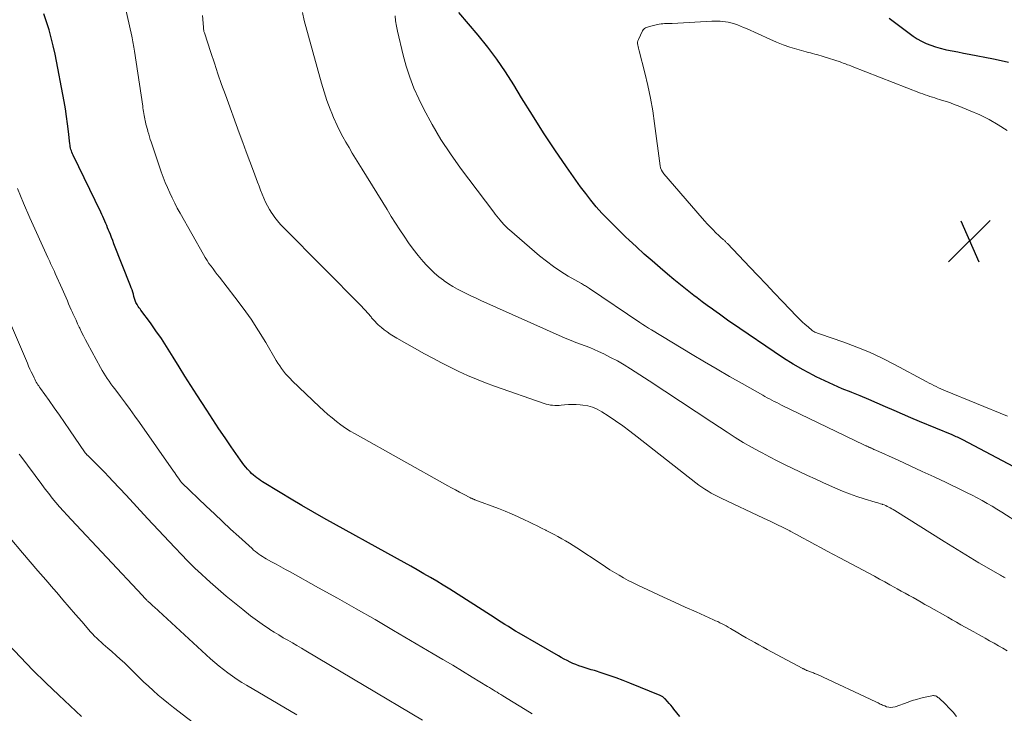
# Model space of a CAD drawing. Units: feet. Extents: x 2010000 to 2015018, y 525000 to 530000.
# Drawn here: x 2011449 to 2011635, y 526257 to 526388 of the extents above; entities that cross this region are included whole.
import ezdxf

# ---------------------------------------------------------------- set-up
doc = ezdxf.new("R2010")
doc.units = ezdxf.units.FT
doc.header["$LTSCALE"] = 100
doc.header["$MEASUREMENT"] = 0
for name, color, linetype, lineweight in [('CONTOUR INDEX', 32, 'Continuous', 25), ('CONTOUR INTERMEDIATE', 40, 'Continuous', 15), ('SPOT ELEVATION', 7, 'Continuous', 15)]:
    doc.layers.add(name, color=color, linetype=linetype, lineweight=lineweight)

# ---------------------------------------------------------------- blocks, each defined once
blk = doc.blocks.new('SPOT')
at = {"layer": 'SPOT ELEVATION', "lineweight": 25}
for p, q in [((-3.95, -3.95), (3.86, 3.85)), ((-1.67, 3.81), (1.74, -3.97))]:
    blk.add_line(p, q, dxfattribs=at)

msp = doc.modelspace()

# ---------------------------------------------------------------- linework, layer by layer
at = {"layer": 'CONTOUR INDEX', "flags": 128}
for points, elevation in [([(2011573.73, 526256.5), (2011572.66, 526257.89), (2011572.37, 526258.27), (2011572.07, 526258.64), (2011571.75, 526259), (2011571.44, 526259.35), (2011570.99, 526259.84), (2011570.89, 526259.94), (2011570.78, 526260.03), (2011570.67, 526260.12), (2011570.55, 526260.21), (2011570.43, 526260.28), (2011570.31, 526260.35), (2011570.18, 526260.41), (2011570.05, 526260.47), (2011564.37, 526262.82), (2011563.08, 526263.33), (2011561.78, 526263.82), (2011560.47, 526264.27), (2011559.16, 526264.7), (2011557.67, 526265.16), (2011557.09, 526265.34), (2011556.51, 526265.52), (2011555.93, 526265.7), (2011555.35, 526265.89), (2011554.78, 526266.08), (2011554.21, 526266.29), (2011553.65, 526266.53), (2011553.1, 526266.77), (2011552.54, 526267.05), (2011551.99, 526267.32), (2011551.45, 526267.62), (2011550.91, 526267.92), (2011543.53, 526272.2), (2011542.84, 526272.61), (2011542.16, 526273.02), (2011541.48, 526273.45), (2011540.81, 526273.88), (2011540.14, 526274.31), (2011539.47, 526274.75), (2011538.8, 526275.18), (2011538.12, 526275.61), (2011530.45, 526280.49), (2011529.24, 526281.25), (2011528.03, 526281.99), (2011526.81, 526282.71), (2011525.58, 526283.42), (2011524.34, 526284.12), (2011523.1, 526284.82), (2011521.86, 526285.51), (2011520.62, 526286.21), (2011506.77, 526293.91), (2011504.7, 526295.08), (2011502.63, 526296.27), (2011500.58, 526297.48), (2011498.54, 526298.71), (2011495.21, 526300.74), (2011494.85, 526300.97), (2011494.49, 526301.21), (2011494.14, 526301.46), (2011493.8, 526301.72), (2011493.48, 526302), (2011493.16, 526302.29), (2011492.86, 526302.59), (2011492.57, 526302.91), (2011492.41, 526303.09), (2011492.06, 526303.51), (2011491.71, 526303.93), (2011491.38, 526304.37), (2011491.06, 526304.82), (2011489.33, 526307.31), (2011488.15, 526309.02), (2011486.99, 526310.74), (2011485.85, 526312.46), (2011484.72, 526314.2), (2011482.86, 526317.09), (2011481.73, 526318.86), (2011480.61, 526320.63), (2011479.51, 526322.41), (2011478.41, 526324.2), (2011478.08, 526324.73), (2011477.13, 526326.24), (2011476.16, 526327.73), (2011475.14, 526329.2), (2011474.1, 526330.65), (2011472.32, 526333.06), (2011472.15, 526333.3), (2011471.98, 526333.53), (2011471.83, 526333.77), (2011471.67, 526334.02), (2011471.58, 526334.16), (2011471.48, 526334.34), (2011471.39, 526334.52), (2011471.31, 526334.7), (2011471.24, 526334.89), (2011471.18, 526335.09), (2011471.12, 526335.28), (2011471.06, 526335.47), (2011471, 526335.67), (2011470.89, 526336.08), (2011470.77, 526336.47), (2011470.64, 526336.87), (2011470.51, 526337.26), (2011470.36, 526337.65), (2011467.24, 526345.59), (2011467.02, 526346.16), (2011466.79, 526346.73), (2011466.56, 526347.3), (2011466.34, 526347.87), (2011466.23, 526348.14), (2011466.05, 526348.57), (2011465.88, 526349), (2011465.7, 526349.42), (2011465.51, 526349.85), (2011465.33, 526350.27), (2011465.14, 526350.69), (2011464.94, 526351.11), (2011464.74, 526351.53), (2011459.54, 526362.29), (2011459.42, 526362.54), (2011459.32, 526362.8), (2011459.23, 526363.07), (2011459.14, 526363.33), (2011459.07, 526363.61), (2011459.01, 526363.88), (2011458.97, 526364.16), (2011458.93, 526364.43), (2011458.69, 526366.72), (2011458.52, 526368.15), (2011458.33, 526369.56), (2011458.1, 526370.98), (2011457.85, 526372.39), (2011456.15, 526381.31), (2011455.82, 526382.84), (2011455.45, 526384.37), (2011455.02, 526385.87), (2011454.55, 526387.37), (2011454.06, 526388.86)], 940), ([(2011636.65, 526303.54), (2011627.01, 526308.66), (2011626.77, 526308.78), (2011626.52, 526308.9), (2011626.27, 526309.02), (2011626.02, 526309.12), (2011625.77, 526309.23), (2011625.52, 526309.34), (2011625.27, 526309.44), (2011625.01, 526309.55), (2011618.85, 526312.11), (2011617.25, 526312.78), (2011615.66, 526313.46), (2011614.08, 526314.16), (2011612.5, 526314.87), (2011610.92, 526315.57), (2011609.33, 526316.25), (2011607.73, 526316.91), (2011606.13, 526317.55), (2011606, 526317.6), (2011604.34, 526318.27), (2011602.69, 526318.98), (2011601.06, 526319.74), (2011599.45, 526320.53), (2011598.84, 526320.84), (2011596.95, 526321.84), (2011595.1, 526322.89), (2011593.28, 526324.02), (2011591.5, 526325.19), (2011585.06, 526329.59), (2011584.03, 526330.3), (2011583, 526331.02), (2011581.98, 526331.74), (2011580.96, 526332.47), (2011580.85, 526332.54), (2011579.89, 526333.24), (2011578.93, 526333.95), (2011577.98, 526334.66), (2011577.03, 526335.37), (2011576.39, 526335.86), (2011575.13, 526336.84), (2011573.89, 526337.83), (2011572.66, 526338.84), (2011571.44, 526339.86), (2011570.05, 526341.04), (2011568.56, 526342.33), (2011567.07, 526343.64), (2011565.61, 526344.97), (2011564.15, 526346.31), (2011563.59, 526346.83), (2011562.44, 526347.94), (2011561.31, 526349.05), (2011560.19, 526350.19), (2011559.1, 526351.35), (2011558.04, 526352.54), (2011557.01, 526353.76), (2011556.04, 526355.02), (2011555.09, 526356.3), (2011552.45, 526360.06), (2011550.25, 526363.26), (2011548.09, 526366.5), (2011546, 526369.78), (2011543.96, 526373.09), (2011542.5, 526375.51), (2011540.96, 526377.94), (2011539.33, 526380.33), (2011537.6, 526382.63), (2011535.79, 526384.88), (2011532.16, 526389.17)], 960), ([(2011613.17, 526388.08), (2011616.91, 526385.23), (2011617.67, 526384.69), (2011618.46, 526384.18), (2011619.28, 526383.73), (2011620.12, 526383.32), (2011620.99, 526382.97), (2011621.87, 526382.65), (2011622.77, 526382.4), (2011623.69, 526382.18), (2011623.97, 526382.12), (2011625.03, 526381.91), (2011626.09, 526381.7), (2011627.16, 526381.49), (2011628.22, 526381.28), (2011632.82, 526380.41), (2011634.24, 526380.11), (2011635.64, 526379.76)], 960), ([(2011461.13, 526256.53), (2011456.86, 526260.51), (2011454.41, 526262.85), (2011452, 526265.24), (2011449.65, 526267.68), (2011447.34, 526270.17)], 920)]:
    msp.add_lwpolyline(points, dxfattribs=dict(at, elevation=elevation))
at = {"layer": 'CONTOUR INTERMEDIATE', "flags": 128}
for points, elevation in [([(2011625.87, 526256.51), (2011625.2, 526257.31), (2011624.49, 526258.08), (2011623.75, 526258.82), (2011622.49, 526260.02), (2011622.35, 526260.13), (2011622.2, 526260.24), (2011622.05, 526260.32), (2011621.88, 526260.39), (2011621.71, 526260.44), (2011621.54, 526260.47), (2011621.36, 526260.47), (2011621.19, 526260.44), (2011619.92, 526260.16), (2011619.11, 526259.97), (2011618.31, 526259.75), (2011617.52, 526259.51), (2011616.73, 526259.24), (2011614.28, 526258.36), (2011613.88, 526258.27), (2011613.48, 526258.23), (2011613.09, 526258.27), (2011612.69, 526258.37), (2011612.32, 526258.5), (2011612.11, 526258.59), (2011611.9, 526258.68), (2011611.7, 526258.77), (2011611.49, 526258.87), (2011611.29, 526258.98), (2011611.09, 526259.08), (2011610.89, 526259.18), (2011610.68, 526259.28), (2011599.66, 526264.41), (2011599.48, 526264.49), (2011599.29, 526264.57), (2011599.1, 526264.65), (2011598.91, 526264.72), (2011598.72, 526264.79), (2011598.53, 526264.86), (2011598.34, 526264.93), (2011598.15, 526265), (2011597.73, 526265.16), (2011597.62, 526265.2), (2011597.52, 526265.25), (2011597.41, 526265.3), (2011597.31, 526265.36), (2011597.2, 526265.41), (2011597.1, 526265.47), (2011597, 526265.52), (2011596.89, 526265.58), (2011591.03, 526268.71), (2011590.23, 526269.13), (2011589.43, 526269.57), (2011588.64, 526270), (2011587.85, 526270.44), (2011587.06, 526270.89), (2011586.27, 526271.34), (2011585.49, 526271.79), (2011584.71, 526272.26), (2011583.27, 526273.12), (2011582.88, 526273.35), (2011582.49, 526273.57), (2011582.1, 526273.78), (2011581.7, 526273.99), (2011581.29, 526274.19), (2011580.89, 526274.39), (2011580.48, 526274.57), (2011580.07, 526274.76), (2011576.81, 526276.21), (2011574.77, 526277.12), (2011572.73, 526278.04), (2011570.7, 526278.98), (2011568.67, 526279.92), (2011565.85, 526281.25), (2011564.95, 526281.69), (2011564.06, 526282.15), (2011563.18, 526282.63), (2011562.32, 526283.12), (2011561.46, 526283.64), (2011560.61, 526284.16), (2011559.77, 526284.7), (2011558.93, 526285.25), (2011554.36, 526288.31), (2011553.67, 526288.76), (2011552.97, 526289.2), (2011552.26, 526289.62), (2011551.54, 526290.02), (2011550.82, 526290.41), (2011550.09, 526290.8), (2011549.36, 526291.18), (2011548.63, 526291.56), (2011548.51, 526291.62), (2011547.71, 526292.02), (2011546.92, 526292.42), (2011546.12, 526292.81), (2011545.32, 526293.2), (2011544.52, 526293.58), (2011543.31, 526294.14), (2011542.09, 526294.68), (2011540.86, 526295.19), (2011539.62, 526295.68), (2011535.19, 526297.36), (2011535.08, 526297.4), (2011534.97, 526297.45), (2011534.86, 526297.49), (2011534.75, 526297.53), (2011534.65, 526297.58), (2011534.54, 526297.63), (2011534.44, 526297.68), (2011534.33, 526297.73), (2011533.04, 526298.4), (2011532.29, 526298.79), (2011531.54, 526299.19), (2011530.8, 526299.59), (2011530.06, 526300), (2011512.62, 526309.75), (2011511.71, 526310.28), (2011510.82, 526310.85), (2011509.96, 526311.46), (2011509.12, 526312.09), (2011508.3, 526312.76), (2011507.49, 526313.44), (2011506.71, 526314.15), (2011505.93, 526314.86), (2011500.81, 526319.76), (2011500.38, 526320.19), (2011499.96, 526320.64), (2011499.56, 526321.1), (2011499.17, 526321.58), (2011498.81, 526322.07), (2011498.45, 526322.57), (2011498.12, 526323.08), (2011497.8, 526323.6), (2011495.81, 526327), (2011494.45, 526329.19), (2011493.05, 526331.35), (2011491.56, 526333.46), (2011490.01, 526335.52), (2011487.09, 526339.27), (2011486.69, 526339.78), (2011486.29, 526340.3), (2011485.9, 526340.83), (2011485.51, 526341.35), (2011485.13, 526341.88), (2011484.77, 526342.42), (2011484.42, 526342.98), (2011484.09, 526343.54), (2011479.69, 526351.36), (2011479.17, 526352.3), (2011478.67, 526353.25), (2011478.2, 526354.21), (2011477.74, 526355.18), (2011477.3, 526356.16), (2011476.89, 526357.14), (2011476.51, 526358.14), (2011476.15, 526359.15), (2011474.24, 526364.75), (2011474.08, 526365.24), (2011473.93, 526365.73), (2011473.78, 526366.22), (2011473.63, 526366.71), (2011473.59, 526366.86), (2011473.48, 526367.28), (2011473.37, 526367.71), (2011473.27, 526368.13), (2011473.17, 526368.56), (2011473.13, 526368.75), (2011473.06, 526369.08), (2011472.99, 526369.42), (2011472.93, 526369.76), (2011472.87, 526370.09), (2011472.87, 526370.11), (2011472.81, 526370.46), (2011472.75, 526370.81), (2011472.7, 526371.16), (2011472.65, 526371.51), (2011471.1, 526381.87), (2011471.04, 526382.23), (2011470.99, 526382.58), (2011470.93, 526382.93), (2011470.87, 526383.29), (2011470.81, 526383.64), (2011470.75, 526383.99), (2011470.67, 526384.34), (2011470.6, 526384.69), (2011468.74, 526393.08)], 944), ([(2011635.38, 526268.89), (2011634.56, 526269.37), (2011633.73, 526269.85), (2011632.91, 526270.32), (2011632.08, 526270.79), (2011631.25, 526271.26), (2011630.79, 526271.52), (2011629.96, 526271.98), (2011629.13, 526272.44), (2011628.31, 526272.9), (2011627.48, 526273.35), (2011626.65, 526273.81), (2011625.82, 526274.27), (2011625, 526274.74), (2011624.18, 526275.21), (2011620.64, 526277.22), (2011619.9, 526277.65), (2011619.16, 526278.07), (2011618.42, 526278.49), (2011617.68, 526278.91), (2011616.94, 526279.33), (2011616.19, 526279.75), (2011615.45, 526280.16), (2011614.7, 526280.58), (2011614.26, 526280.82), (2011613.3, 526281.35), (2011612.33, 526281.88), (2011611.36, 526282.41), (2011610.39, 526282.93), (2011603.85, 526286.41), (2011602.68, 526287.03), (2011601.52, 526287.66), (2011600.35, 526288.29), (2011599.19, 526288.92), (2011598.03, 526289.56), (2011596.87, 526290.18), (2011595.7, 526290.81), (2011594.53, 526291.42), (2011594.44, 526291.47), (2011593.22, 526292.1), (2011591.99, 526292.72), (2011590.76, 526293.32), (2011589.52, 526293.91), (2011581.55, 526297.65), (2011580.92, 526297.96), (2011580.3, 526298.28), (2011579.69, 526298.62), (2011579.08, 526298.97), (2011578.49, 526299.34), (2011577.91, 526299.72), (2011577.34, 526300.13), (2011576.78, 526300.55), (2011565.72, 526309.23), (2011564.38, 526310.25), (2011563.02, 526311.25), (2011561.64, 526312.21), (2011560.24, 526313.15), (2011559.05, 526313.93), (2011558.21, 526314.4), (2011557.34, 526314.78), (2011556.43, 526315.02), (2011555.48, 526315.18), (2011555, 526315.23), (2011554.27, 526315.27), (2011553.54, 526315.29), (2011552.81, 526315.27), (2011552.08, 526315.22), (2011551.44, 526315.15), (2011551.03, 526315.12), (2011550.63, 526315.11), (2011550.22, 526315.12), (2011549.81, 526315.14), (2011549.4, 526315.19), (2011549, 526315.27), (2011548.6, 526315.37), (2011548.21, 526315.49), (2011538.87, 526318.75), (2011537.16, 526319.38), (2011535.47, 526320.04), (2011533.8, 526320.76), (2011532.15, 526321.52), (2011530.51, 526322.32), (2011528.89, 526323.14), (2011527.28, 526324), (2011525.68, 526324.87), (2011520.48, 526327.79), (2011519.86, 526328.16), (2011519.25, 526328.55), (2011518.66, 526328.96), (2011518.09, 526329.39), (2011517.6, 526329.78), (2011517.29, 526330.04), (2011516.98, 526330.31), (2011516.69, 526330.6), (2011516.41, 526330.9), (2011516.1, 526331.23), (2011515.98, 526331.37), (2011515.86, 526331.51), (2011515.74, 526331.65), (2011515.63, 526331.8), (2011515.51, 526331.94), (2011515.4, 526332.09), (2011515.28, 526332.23), (2011515.16, 526332.37), (2011514.91, 526332.65), (2011514.66, 526332.93), (2011514.41, 526333.2), (2011514.15, 526333.47), (2011513.9, 526333.74), (2011499.2, 526348.6), (2011498.61, 526349.23), (2011498.05, 526349.87), (2011497.52, 526350.55), (2011497.02, 526351.25), (2011496.95, 526351.35), (2011496.52, 526352.03), (2011496.12, 526352.72), (2011495.76, 526353.44), (2011495.44, 526354.18), (2011495.14, 526354.93), (2011494.84, 526355.68), (2011494.55, 526356.43), (2011494.26, 526357.19), (2011493.48, 526359.28), (2011492.81, 526361.08), (2011492.14, 526362.88), (2011491.48, 526364.68), (2011490.82, 526366.49), (2011488.22, 526373.62), (2011487.51, 526375.6), (2011486.81, 526377.59), (2011486.14, 526379.58), (2011485.48, 526381.58), (2011484.27, 526385.32), (2011484.23, 526385.45), (2011484.19, 526385.58), (2011484.16, 526385.71), (2011484.14, 526385.84), (2011484.12, 526385.97), (2011484.1, 526386.1), (2011484.08, 526386.24), (2011484.07, 526386.37), (2011483.93, 526388.59)], 948), ([(2011634.99, 526282.64), (2011634.76, 526282.76), (2011634.54, 526282.88), (2011634.32, 526283), (2011634.1, 526283.13), (2011630.06, 526285.49), (2011629.24, 526285.97), (2011628.41, 526286.46), (2011627.59, 526286.96), (2011626.77, 526287.46), (2011625.96, 526287.97), (2011625.14, 526288.47), (2011624.33, 526288.98), (2011623.51, 526289.49), (2011614.21, 526295.32), (2011613.94, 526295.49), (2011613.66, 526295.66), (2011613.38, 526295.81), (2011613.1, 526295.97), (2011612.81, 526296.11), (2011612.52, 526296.25), (2011612.22, 526296.37), (2011611.92, 526296.48), (2011611.87, 526296.5), (2011611.53, 526296.61), (2011611.2, 526296.72), (2011610.87, 526296.82), (2011610.53, 526296.92), (2011608.44, 526297.55), (2011607.07, 526297.99), (2011605.71, 526298.46), (2011604.37, 526298.99), (2011603.04, 526299.56), (2011600.65, 526300.63), (2011599.21, 526301.29), (2011597.77, 526301.95), (2011596.33, 526302.62), (2011594.9, 526303.3), (2011593.48, 526304), (2011592.06, 526304.7), (2011590.65, 526305.43), (2011589.25, 526306.17), (2011588.86, 526306.38), (2011587.28, 526307.25), (2011585.71, 526308.16), (2011584.18, 526309.1), (2011582.66, 526310.08), (2011579.8, 526311.99), (2011576.86, 526313.94), (2011573.91, 526315.88), (2011570.96, 526317.81), (2011568, 526319.73), (2011564.5, 526321.99), (2011563.27, 526322.76), (2011562.01, 526323.49), (2011560.73, 526324.17), (2011559.43, 526324.82), (2011558.48, 526325.27), (2011557.64, 526325.65), (2011556.79, 526326.02), (2011555.93, 526326.36), (2011555.06, 526326.68), (2011554.19, 526327), (2011553.33, 526327.33), (2011552.47, 526327.68), (2011551.63, 526328.05), (2011536.33, 526334.9), (2011535.43, 526335.31), (2011534.54, 526335.72), (2011533.65, 526336.15), (2011532.76, 526336.58), (2011531.89, 526337.04), (2011531.04, 526337.53), (2011530.21, 526338.05), (2011529.4, 526338.61), (2011529.26, 526338.71), (2011528.41, 526339.36), (2011527.59, 526340.05), (2011526.82, 526340.79), (2011526.09, 526341.56), (2011525.47, 526342.26), (2011524.51, 526343.39), (2011523.58, 526344.55), (2011522.7, 526345.75), (2011521.85, 526346.98), (2011521.03, 526348.22), (2011520.23, 526349.48), (2011519.43, 526350.74), (2011518.65, 526352), (2011513.98, 526359.63), (2011513.35, 526360.64), (2011512.73, 526361.65), (2011512.11, 526362.67), (2011511.49, 526363.68), (2011510.89, 526364.71), (2011510.32, 526365.74), (2011509.78, 526366.8), (2011509.27, 526367.87), (2011508.59, 526369.38), (2011508.25, 526370.16), (2011507.92, 526370.95), (2011507.62, 526371.75), (2011507.34, 526372.55), (2011507.08, 526373.36), (2011506.82, 526374.18), (2011506.58, 526374.99), (2011506.34, 526375.81), (2011503.07, 526387.64), (2011502.71, 526389.12)], 952), ([(2011637.68, 526292.9), (2011634.36, 526295.01), (2011633.45, 526295.57), (2011632.53, 526296.13), (2011631.61, 526296.66), (2011630.67, 526297.19), (2011629.73, 526297.7), (2011628.78, 526298.2), (2011627.82, 526298.68), (2011626.86, 526299.15), (2011623.88, 526300.58), (2011621.63, 526301.65), (2011619.37, 526302.7), (2011617.11, 526303.75), (2011614.84, 526304.78), (2011610.66, 526306.68), (2011610.48, 526306.76), (2011610.3, 526306.84), (2011610.12, 526306.92), (2011609.94, 526307.01), (2011609.8, 526307.07), (2011609.69, 526307.12), (2011609.58, 526307.17), (2011609.47, 526307.22), (2011609.36, 526307.27), (2011609.25, 526307.32), (2011609.14, 526307.37), (2011609.03, 526307.42), (2011608.92, 526307.47), (2011608.89, 526307.48), (2011608.77, 526307.53), (2011608.65, 526307.59), (2011608.53, 526307.65), (2011608.41, 526307.71), (2011592.88, 526315.2), (2011592.43, 526315.42), (2011591.99, 526315.65), (2011591.54, 526315.87), (2011591.1, 526316.11), (2011590.67, 526316.34), (2011590.23, 526316.58), (2011589.79, 526316.82), (2011589.36, 526317.06), (2011585.49, 526319.24), (2011583.13, 526320.59), (2011580.77, 526321.95), (2011578.43, 526323.33), (2011576.1, 526324.72), (2011568.4, 526329.37), (2011567.85, 526329.7), (2011567.31, 526330.04), (2011566.78, 526330.39), (2011566.25, 526330.74), (2011556.76, 526337.15), (2011556.57, 526337.27), (2011556.39, 526337.39), (2011556.2, 526337.51), (2011556.01, 526337.62), (2011555.83, 526337.73), (2011555.64, 526337.84), (2011555.45, 526337.95), (2011555.26, 526338.06), (2011552.76, 526339.5), (2011551.35, 526340.36), (2011549.98, 526341.28), (2011548.66, 526342.27), (2011547.37, 526343.31), (2011541.67, 526348.2), (2011541.47, 526348.37), (2011541.27, 526348.56), (2011541.08, 526348.74), (2011540.9, 526348.93), (2011540.71, 526349.13), (2011540.53, 526349.33), (2011540.36, 526349.53), (2011540.18, 526349.73), (2011539.92, 526350.04), (2011539.62, 526350.41), (2011539.32, 526350.77), (2011539.03, 526351.14), (2011538.74, 526351.52), (2011532.47, 526359.84), (2011530.57, 526362.51), (2011528.77, 526365.24), (2011527.13, 526368.07), (2011525.59, 526370.96), (2011524.63, 526372.9), (2011523.72, 526374.9), (2011522.91, 526376.93), (2011522.24, 526379.01), (2011521.67, 526381.13), (2011520.62, 526385.63), (2011520.43, 526386.59), (2011520.27, 526387.56), (2011520.18, 526388.53)], 956), ([(2011635.46, 526313.08), (2011623.79, 526317.86), (2011623.34, 526318.05), (2011622.89, 526318.25), (2011622.45, 526318.46), (2011622.01, 526318.67), (2011621.58, 526318.89), (2011621.14, 526319.11), (2011620.71, 526319.34), (2011620.28, 526319.57), (2011614.16, 526322.85), (2011611.84, 526324.03), (2011609.48, 526325.13), (2011607.07, 526326.12), (2011604.63, 526327.04), (2011600.05, 526328.62), (2011599.87, 526328.69), (2011599.69, 526328.75), (2011599.52, 526328.81), (2011599.34, 526328.87), (2011599.17, 526328.94), (2011599, 526329.02), (2011598.84, 526329.12), (2011598.7, 526329.23), (2011597.89, 526329.91), (2011597.35, 526330.38), (2011596.82, 526330.86), (2011596.31, 526331.36), (2011595.8, 526331.87), (2011593.07, 526334.73), (2011591.54, 526336.34), (2011590, 526337.96), (2011588.46, 526339.57), (2011586.93, 526341.18), (2011582.72, 526345.6), (2011582.62, 526345.7), (2011582.53, 526345.8), (2011582.43, 526345.9), (2011582.33, 526346), (2011582.23, 526346.1), (2011582.13, 526346.19), (2011582.03, 526346.29), (2011581.93, 526346.38), (2011581.78, 526346.51), (2011581.63, 526346.65), (2011581.49, 526346.78), (2011581.34, 526346.91), (2011581.19, 526347.05), (2011581.04, 526347.18), (2011580.9, 526347.32), (2011580.75, 526347.46), (2011580.61, 526347.6), (2011579.9, 526348.32), (2011579.41, 526348.83), (2011578.93, 526349.34), (2011578.46, 526349.86), (2011577.99, 526350.39), (2011570.75, 526358.75), (2011570.5, 526359.1), (2011570.29, 526359.47), (2011570.15, 526359.86), (2011570.06, 526360.28), (2011569.02, 526368.25), (2011568.66, 526370.64), (2011568.24, 526373.03), (2011567.74, 526375.4), (2011567.18, 526377.76), (2011566.1, 526381.91), (2011566.03, 526382.18), (2011565.96, 526382.45), (2011565.89, 526382.73), (2011565.83, 526383), (2011565.79, 526383.27), (2011565.79, 526383.54), (2011565.85, 526383.8), (2011565.95, 526384.05), (2011566.76, 526385.7), (2011566.86, 526385.86), (2011566.98, 526386.01), (2011567.13, 526386.13), (2011567.29, 526386.23), (2011567.48, 526386.31), (2011567.66, 526386.38), (2011567.85, 526386.44), (2011568.04, 526386.49), (2011569.57, 526386.86), (2011569.9, 526386.93), (2011570.22, 526386.98), (2011570.55, 526387.02), (2011570.88, 526387.04), (2011571.29, 526387.06), (2011571.42, 526387.06), (2011571.54, 526387.06), (2011571.67, 526387.06), (2011571.8, 526387.06), (2011571.93, 526387.06), (2011572.06, 526387.06), (2011572.19, 526387.07), (2011572.32, 526387.07), (2011579.79, 526387.48), (2011580.31, 526387.5), (2011580.82, 526387.5), (2011581.34, 526387.48), (2011581.85, 526387.45), (2011582.36, 526387.39), (2011582.87, 526387.31), (2011583.37, 526387.19), (2011583.86, 526387.05), (2011584.05, 526386.99), (2011584.63, 526386.79), (2011585.2, 526386.58), (2011585.77, 526386.34), (2011586.33, 526386.1), (2011590.73, 526384.1), (2011591.96, 526383.57), (2011593.21, 526383.08), (2011594.47, 526382.64), (2011595.76, 526382.25), (2011597.54, 526381.74), (2011597.94, 526381.63), (2011598.34, 526381.52), (2011598.75, 526381.41), (2011599.15, 526381.31), (2011599.55, 526381.2), (2011599.95, 526381.09), (2011600.35, 526380.97), (2011600.75, 526380.85), (2011603.93, 526379.82), (2011604.22, 526379.72), (2011604.5, 526379.62), (2011604.79, 526379.52), (2011605.07, 526379.41), (2011605.35, 526379.3), (2011605.64, 526379.19), (2011605.92, 526379.08), (2011606.2, 526378.97), (2011619.07, 526373.96), (2011619.51, 526373.8), (2011619.96, 526373.63), (2011620.4, 526373.48), (2011620.85, 526373.33), (2011621.3, 526373.19), (2011621.75, 526373.04), (2011622.2, 526372.9), (2011622.65, 526372.76), (2011623.23, 526372.58), (2011623.97, 526372.35), (2011624.7, 526372.1), (2011625.43, 526371.83), (2011626.15, 526371.55), (2011628.4, 526370.64), (2011630.22, 526369.84), (2011631.99, 526368.96), (2011633.71, 526367.98), (2011635.39, 526366.92)], 964), ([(2011545.95, 526257.05), (2011545.46, 526257.34), (2011540.42, 526260.43), (2011540.07, 526260.65), (2011539.71, 526260.87), (2011539.36, 526261.09), (2011539, 526261.31), (2011538.65, 526261.53), (2011538.29, 526261.75), (2011537.93, 526261.97), (2011537.58, 526262.19), (2011534.65, 526263.96), (2011532.82, 526265.06), (2011531, 526266.16), (2011529.16, 526267.25), (2011527.33, 526268.34), (2011519.89, 526272.72), (2011516.38, 526274.77), (2011512.86, 526276.8), (2011509.32, 526278.8), (2011505.77, 526280.79), (2011500.38, 526283.77), (2011499.52, 526284.24), (2011498.65, 526284.72), (2011497.79, 526285.2), (2011496.92, 526285.67), (2011495.92, 526286.22), (2011495.56, 526286.43), (2011495.21, 526286.64), (2011494.86, 526286.87), (2011494.52, 526287.1), (2011494.19, 526287.35), (2011493.86, 526287.61), (2011493.54, 526287.87), (2011493.23, 526288.15), (2011490.75, 526290.41), (2011489.2, 526291.82), (2011487.67, 526293.25), (2011486.14, 526294.69), (2011484.63, 526296.13), (2011480.03, 526300.56), (2011479.99, 526300.59), (2011479.96, 526300.63), (2011479.92, 526300.67), (2011479.89, 526300.71), (2011479.85, 526300.75), (2011479.82, 526300.79), (2011479.79, 526300.83), (2011479.76, 526300.87), (2011479.37, 526301.44), (2011479.14, 526301.76), (2011478.91, 526302.09), (2011478.69, 526302.41), (2011478.46, 526302.74), (2011472.08, 526311.88), (2011471.2, 526313.12), (2011470.32, 526314.35), (2011469.41, 526315.57), (2011468.5, 526316.78), (2011467.38, 526318.23), (2011467.02, 526318.71), (2011466.66, 526319.2), (2011466.31, 526319.69), (2011465.97, 526320.19), (2011465.64, 526320.7), (2011465.32, 526321.21), (2011465.01, 526321.73), (2011464.72, 526322.26), (2011462.29, 526326.78), (2011461.91, 526327.5), (2011461.53, 526328.22), (2011461.16, 526328.95), (2011460.8, 526329.68), (2011460.7, 526329.89), (2011460.4, 526330.52), (2011460.1, 526331.16), (2011459.81, 526331.8), (2011459.52, 526332.44), (2011459.44, 526332.61), (2011459.2, 526333.16), (2011458.95, 526333.72), (2011458.71, 526334.28), (2011458.47, 526334.84), (2011458.22, 526335.4), (2011457.98, 526335.96), (2011457.74, 526336.52), (2011457.49, 526337.08), (2011456.19, 526339.99), (2011456.02, 526340.36), (2011455.85, 526340.74), (2011455.67, 526341.11), (2011455.5, 526341.48), (2011455.32, 526341.85), (2011455.15, 526342.22), (2011454.98, 526342.6), (2011454.81, 526342.97), (2011451.43, 526350.49), (2011450.23, 526353.23), (2011449.07, 526355.98)], 936), ([(2011525.34, 526255.83), (2011503.38, 526268.88), (2011502.53, 526269.38), (2011501.68, 526269.88), (2011500.82, 526270.38), (2011499.96, 526270.87), (2011499.11, 526271.37), (2011498.26, 526271.88), (2011497.42, 526272.4), (2011496.59, 526272.93), (2011496.45, 526273.02), (2011495.56, 526273.62), (2011494.69, 526274.22), (2011493.82, 526274.86), (2011492.97, 526275.5), (2011491.49, 526276.65), (2011489.91, 526277.91), (2011488.36, 526279.18), (2011486.84, 526280.49), (2011485.34, 526281.83), (2011483.01, 526283.96), (2011482.51, 526284.42), (2011482.01, 526284.9), (2011481.53, 526285.38), (2011481.06, 526285.87), (2011477.64, 526289.48), (2011475.6, 526291.65), (2011473.57, 526293.82), (2011471.54, 526296), (2011469.51, 526298.19), (2011467.05, 526300.85), (2011466.26, 526301.7), (2011465.45, 526302.54), (2011464.64, 526303.37), (2011463.81, 526304.2), (2011462.27, 526305.72), (2011462.22, 526305.78), (2011462.16, 526305.84), (2011462.1, 526305.9), (2011462.05, 526305.96), (2011461.99, 526306.02), (2011461.94, 526306.09), (2011461.89, 526306.15), (2011461.85, 526306.22), (2011458.88, 526310.55), (2011457.92, 526311.93), (2011456.97, 526313.31), (2011456, 526314.68), (2011455.03, 526316.05), (2011453.42, 526318.31), (2011453.25, 526318.55), (2011453.09, 526318.79), (2011452.93, 526319.03), (2011452.77, 526319.28), (2011452.62, 526319.53), (2011452.48, 526319.78), (2011452.34, 526320.04), (2011452.21, 526320.3), (2011451.94, 526320.88), (2011451.68, 526321.43), (2011451.43, 526321.98), (2011451.18, 526322.54), (2011450.94, 526323.1), (2011447.4, 526331.44)], 932), ([(2011501.69, 526256.81), (2011492.21, 526262.4), (2011491.31, 526262.95), (2011490.42, 526263.52), (2011489.55, 526264.12), (2011488.69, 526264.73), (2011487.85, 526265.37), (2011487.03, 526266.03), (2011486.22, 526266.71), (2011485.44, 526267.41), (2011474.81, 526277.15), (2011474.63, 526277.31), (2011474.46, 526277.47), (2011474.28, 526277.64), (2011474.1, 526277.8), (2011473.91, 526277.98), (2011473.83, 526278.05), (2011473.75, 526278.12), (2011473.67, 526278.19), (2011473.6, 526278.27), (2011473.52, 526278.34), (2011473.44, 526278.42), (2011473.37, 526278.49), (2011473.29, 526278.57), (2011473.16, 526278.71), (2011473.01, 526278.86), (2011472.87, 526279.01), (2011472.73, 526279.16), (2011472.59, 526279.31), (2011459.18, 526293.64), (2011458.45, 526294.43), (2011457.73, 526295.23), (2011457.02, 526296.04), (2011456.32, 526296.85), (2011455.64, 526297.68), (2011454.96, 526298.51), (2011454.31, 526299.36), (2011453.66, 526300.22), (2011449.71, 526305.54), (2011449.4, 526305.96)], 928), ([(2011483.83, 526254.05), (2011478.45, 526258.21), (2011477.48, 526258.98), (2011476.52, 526259.77), (2011475.58, 526260.57), (2011474.65, 526261.39), (2011473.74, 526262.23), (2011472.83, 526263.07), (2011471.94, 526263.93), (2011471.05, 526264.79), (2011469.97, 526265.87), (2011469.2, 526266.61), (2011468.43, 526267.33), (2011467.64, 526268.04), (2011466.84, 526268.74), (2011466.08, 526269.39), (2011465.65, 526269.76), (2011465.23, 526270.13), (2011464.81, 526270.51), (2011464.39, 526270.89), (2011463.99, 526271.27), (2011463.59, 526271.67), (2011463.21, 526272.08), (2011462.83, 526272.5), (2011461.2, 526274.39), (2011460.01, 526275.76), (2011458.83, 526277.13), (2011457.64, 526278.5), (2011456.46, 526279.87), (2011455.88, 526280.54), (2011454.41, 526282.24), (2011452.94, 526283.95), (2011451.48, 526285.66), (2011450.02, 526287.38), (2011447.69, 526290.12)], 924)]:
    msp.add_lwpolyline(points, dxfattribs=dict(at, elevation=elevation))

# ---------------------------------------------------------------- block references
at = {"layer": 'SPOT ELEVATION'}
msp.add_blockref('SPOT', (2011628.31, 526346.11, 966.66), dxfattribs=at)

doc.saveas('drawing.dxf')
